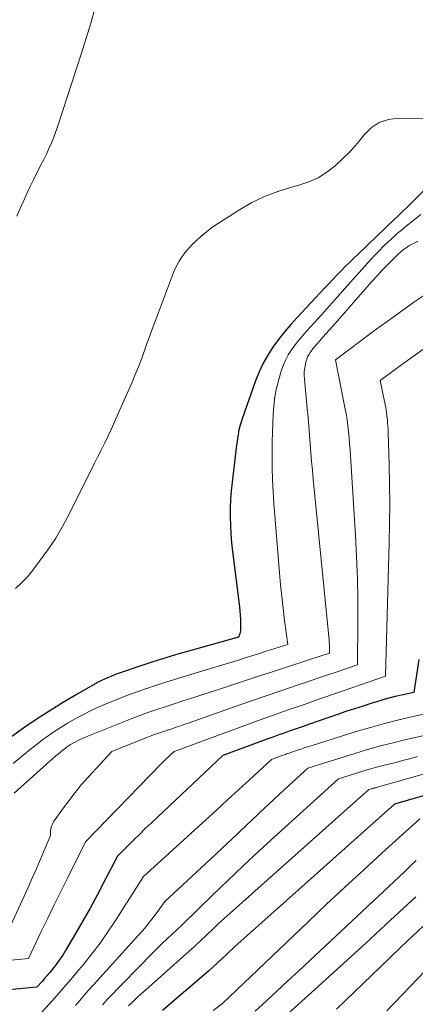
# Model space of a CAD drawing. Units: feet. Extents: x 1161672 to 1166672, y 7061370 to 7068870.
# Drawn here: x 1164498 to 1164545, y 7062700 to 7062818 of the extents above; entities that cross this region are included whole.
import ezdxf

# ---------------------------------------------------------------- set-up
doc = ezdxf.new("R2010")
doc.units = ezdxf.units.FT
doc.header["$MEASUREMENT"] = 0
doc.layers.add('Level 44', color=7, linetype='Continuous', lineweight=0)
doc.layers.add('Level 45', color=7, linetype='Continuous', lineweight=0)

msp = doc.modelspace()

# ---------------------------------------------------------------- linework, layer by layer
at = {"layer": 'Level 44', "color": 32, "linetype": 'Continuous', "lineweight": 30, "flags": 128}
for points, elevation in [([(1164546.24, 7062797.67), (1164544.27, 7062795.71), (1164543.92, 7062795.36), (1164543.56, 7062795.02), (1164543.21, 7062794.67), (1164542.85, 7062794.33), (1164542.5, 7062793.99), (1164542.14, 7062793.64), (1164541.78, 7062793.3), (1164541.42, 7062792.96), (1164538.11, 7062789.81), (1164537.59, 7062789.31), (1164537.08, 7062788.81), (1164536.58, 7062788.31), (1164536.08, 7062787.8), (1164535.59, 7062787.28), (1164535.09, 7062786.77), (1164534.6, 7062786.25), (1164534.11, 7062785.73), (1164530.81, 7062782.21), (1164530.05, 7062781.37), (1164529.31, 7062780.5), (1164528.6, 7062779.6), (1164527.92, 7062778.68), (1164527.3, 7062777.72), (1164526.74, 7062776.74), (1164526.26, 7062775.71), (1164525.84, 7062774.65), (1164524.22, 7062770.09), (1164524.1, 7062769.7), (1164523.99, 7062769.32), (1164523.89, 7062768.93), (1164523.81, 7062768.53), (1164523.74, 7062768.14), (1164523.67, 7062767.74), (1164523.62, 7062767.34), (1164523.56, 7062766.94), (1164523.02, 7062762.5), (1164522.91, 7062761.46), (1164522.84, 7062760.43), (1164522.8, 7062759.4), (1164522.79, 7062758.36), (1164522.82, 7062757.32), (1164522.88, 7062756.29), (1164522.97, 7062755.26), (1164523.08, 7062754.23), (1164523.91, 7062747.58), (1164523.96, 7062747.08), (1164524, 7062746.58), (1164524.03, 7062746.07), (1164524.04, 7062745.56), (1164524.04, 7062744.87), (1164524.03, 7062744.71), (1164524.01, 7062744.56), (1164523.97, 7062744.41), (1164523.91, 7062744.27), (1164523.78, 7062743.98), (1164518.24, 7062742.42), (1164516.66, 7062741.96), (1164515.09, 7062741.49), (1164513.52, 7062741), (1164511.96, 7062740.48), (1164509.63, 7062739.7), (1164509.24, 7062739.56), (1164508.86, 7062739.42), (1164508.48, 7062739.27), (1164508.1, 7062739.11), (1164507.73, 7062738.94), (1164507.36, 7062738.76), (1164507, 7062738.57), (1164506.64, 7062738.38), (1164504.25, 7062737.01), (1164502.71, 7062736.1), (1164501.18, 7062735.16), (1164499.69, 7062734.18), (1164498.21, 7062733.18), (1164494.76, 7062730.75)], 2300), ([(1164545.39, 7062741.28), (1164544.78, 7062737.34), (1164543.3, 7062737.02), (1164542.56, 7062736.85), (1164541.82, 7062736.66), (1164541.09, 7062736.46), (1164540.36, 7062736.24), (1164539.75, 7062736.05), (1164538.72, 7062735.72), (1164537.69, 7062735.39), (1164536.67, 7062735.05), (1164535.65, 7062734.7), (1164532.28, 7062733.53), (1164531.67, 7062733.32), (1164531.07, 7062733.11), (1164530.46, 7062732.9), (1164529.85, 7062732.69), (1164529.25, 7062732.47), (1164528.64, 7062732.26), (1164528.04, 7062732.04), (1164527.43, 7062731.82), (1164521.91, 7062729.81), (1164513.32, 7062721.7), (1164512.63, 7062721.05), (1164511.96, 7062720.4), (1164511.28, 7062719.74), (1164510.61, 7062719.08), (1164509.28, 7062717.75), (1164507.67, 7062714.63), (1164506.86, 7062713.07), (1164506.02, 7062711.53), (1164505.16, 7062710), (1164504.27, 7062708.48), (1164503.06, 7062706.44), (1164502.74, 7062705.91), (1164502.4, 7062705.4), (1164502.04, 7062704.91), (1164501.67, 7062704.42), (1164501.49, 7062704.21), (1164501.19, 7062703.84), (1164500.88, 7062703.48), (1164500.57, 7062703.12), (1164500.26, 7062702.76), (1164499.62, 7062702.06), (1164496.26, 7062701.75)], 2290), ([(1164547.02, 7062725.28), (1164542.49, 7062723.99), (1164526.58, 7062709.82), (1164525.51, 7062708.86), (1164524.44, 7062707.89), (1164523.37, 7062706.92), (1164522.31, 7062705.94), (1164520.2, 7062703.97), (1164514.7, 7062699.27)], 2280), ([(1164547.09, 7062704.96), (1164544.31, 7062702.11), (1164541.56, 7062699.22)], 2270)]:
    msp.add_lwpolyline(points, dxfattribs=dict(at, elevation=elevation))
at = {"layer": 'Level 45', "color": 32, "linetype": 'Continuous', "lineweight": 0, "flags": 128}
for points, elevation in [([(1164507.14, 7062821.17), (1164506.1, 7062817.45), (1164504.96, 7062813.76), (1164502.15, 7062805.16), (1164501.91, 7062804.47), (1164501.66, 7062803.79), (1164501.38, 7062803.12), (1164501.09, 7062802.45), (1164500.78, 7062801.79), (1164500.46, 7062801.13), (1164500.13, 7062800.48), (1164499.8, 7062799.83), (1164499.64, 7062799.52), (1164499.23, 7062798.7), (1164498.83, 7062797.89), (1164498.44, 7062797.07), (1164498.07, 7062796.24), (1164497.77, 7062795.53), (1164497.25, 7062794.35)], 2304), ([(1164547.78, 7062806.05), (1164542.94, 7062806.08), (1164541.75, 7062805.92), (1164540.65, 7062805.56), (1164539.7, 7062804.92), (1164538.84, 7062804.08), (1164538.04, 7062803.09), (1164537.2, 7062802.14), (1164536.31, 7062801.24), (1164535.38, 7062800.37), (1164534.39, 7062799.61), (1164533.34, 7062798.96), (1164532.2, 7062798.46), (1164531.02, 7062798.06), (1164530.14, 7062797.83), (1164528.51, 7062797.32), (1164526.92, 7062796.72), (1164525.39, 7062795.97), (1164523.9, 7062795.12), (1164521.28, 7062793.45), (1164520.6, 7062792.99), (1164519.94, 7062792.49), (1164519.32, 7062791.96), (1164518.71, 7062791.4), (1164518.26, 7062790.96), (1164517.91, 7062790.59), (1164517.58, 7062790.21), (1164517.26, 7062789.81), (1164516.96, 7062789.41), (1164516.68, 7062788.98), (1164516.43, 7062788.54), (1164516.21, 7062788.09), (1164516.01, 7062787.62), (1164513.84, 7062781.88), (1164513.49, 7062780.95), (1164513.15, 7062780.03), (1164512.82, 7062779.1), (1164512.49, 7062778.17), (1164512.16, 7062777.24), (1164511.81, 7062776.32), (1164511.43, 7062775.4), (1164511.05, 7062774.49), (1164508.95, 7062769.73), (1164508.58, 7062768.89), (1164508.19, 7062768.06), (1164507.79, 7062767.23), (1164507.38, 7062766.41), (1164506.96, 7062765.59), (1164506.54, 7062764.77), (1164506.13, 7062763.95), (1164505.72, 7062763.13), (1164503.55, 7062758.78), (1164502.75, 7062757.29), (1164501.89, 7062755.83), (1164500.96, 7062754.42), (1164499.97, 7062753.05), (1164499.16, 7062751.99), (1164498.51, 7062751.2), (1164497.81, 7062750.46), (1164497.06, 7062749.78)], 2302), ([(1164545.63, 7062794.55), (1164543.69, 7062793), (1164543.27, 7062792.65), (1164542.85, 7062792.3), (1164542.44, 7062791.93), (1164542.03, 7062791.56), (1164541.72, 7062791.28), (1164541.18, 7062790.75), (1164540.64, 7062790.22), (1164540.12, 7062789.67), (1164539.61, 7062789.11), (1164536.55, 7062785.69), (1164535.63, 7062784.66), (1164534.7, 7062783.63), (1164533.78, 7062782.6), (1164532.85, 7062781.58), (1164531.96, 7062780.61), (1164531.48, 7062780.07), (1164531.02, 7062779.51), (1164530.58, 7062778.94), (1164530.14, 7062778.35), (1164529.76, 7062777.75), (1164529.41, 7062777.12), (1164529.13, 7062776.46), (1164528.9, 7062775.78), (1164528.61, 7062774.8), (1164528.35, 7062773.77), (1164528.14, 7062772.72), (1164528.01, 7062771.67), (1164527.93, 7062770.6), (1164527.89, 7062769.53), (1164527.86, 7062768.46), (1164527.84, 7062767.39), (1164527.83, 7062766.32), (1164527.83, 7062765.63), (1164527.84, 7062764.21), (1164527.88, 7062762.79), (1164527.95, 7062761.38), (1164528.04, 7062759.96), (1164528.7, 7062751.67), (1164528.82, 7062750.24), (1164528.97, 7062748.81), (1164529.13, 7062747.38), (1164529.31, 7062745.95), (1164529.69, 7062743.1), (1164527.11, 7062742.28), (1164526.31, 7062742.02), (1164525.51, 7062741.77), (1164524.72, 7062741.52), (1164523.92, 7062741.26), (1164523.12, 7062741.01), (1164522.32, 7062740.77), (1164521.52, 7062740.52), (1164520.72, 7062740.28), (1164517.28, 7062739.26), (1164516.13, 7062738.91), (1164514.98, 7062738.55), (1164513.83, 7062738.17), (1164512.69, 7062737.79), (1164512.66, 7062737.78), (1164511.54, 7062737.39), (1164510.43, 7062736.98), (1164509.32, 7062736.55), (1164508.23, 7062736.1), (1164507.95, 7062735.98), (1164507, 7062735.57), (1164506.06, 7062735.13), (1164505.13, 7062734.66), (1164504.21, 7062734.18), (1164503.31, 7062733.66), (1164502.43, 7062733.12), (1164501.56, 7062732.55), (1164500.71, 7062731.95), (1164500.49, 7062731.79), (1164499.55, 7062731.08), (1164498.62, 7062730.36), (1164497.71, 7062729.61), (1164496.81, 7062728.85)], 2298), ([(1164545.27, 7062791.36), (1164544.91, 7062791.18), (1164544.56, 7062790.99), (1164544.21, 7062790.79), (1164543.88, 7062790.58), (1164543.55, 7062790.35), (1164543.25, 7062790.1), (1164542.95, 7062789.83), (1164542.24, 7062789.13), (1164541.6, 7062788.49), (1164540.98, 7062787.85), (1164540.36, 7062787.19), (1164539.76, 7062786.52), (1164535.09, 7062781.19), (1164534.69, 7062780.74), (1164534.3, 7062780.3), (1164533.91, 7062779.86), (1164533.51, 7062779.41), (1164533.13, 7062778.99), (1164532.93, 7062778.76), (1164532.74, 7062778.52), (1164532.55, 7062778.28), (1164532.37, 7062778.03), (1164532.21, 7062777.77), (1164532.07, 7062777.5), (1164531.96, 7062777.22), (1164531.87, 7062776.93), (1164531.8, 7062776.65), (1164531.72, 7062776.2), (1164531.67, 7062775.76), (1164531.66, 7062775.31), (1164531.68, 7062774.86), (1164532.03, 7062771.34), (1164532.13, 7062770.28), (1164532.22, 7062769.22), (1164532.31, 7062768.16), (1164532.38, 7062767.1), (1164532.46, 7062766.04), (1164532.54, 7062764.98), (1164532.64, 7062763.93), (1164532.73, 7062762.87), (1164534.64, 7062743.61), (1164534.66, 7062743.35), (1164534.68, 7062743.09), (1164534.69, 7062742.82), (1164534.7, 7062742.56), (1164534.71, 7062742.04), (1164534.45, 7062741.95), (1164534.32, 7062741.91), (1164534.19, 7062741.87), (1164534.06, 7062741.83), (1164533.93, 7062741.79), (1164529.67, 7062740.41), (1164527.99, 7062739.87), (1164526.32, 7062739.33), (1164524.64, 7062738.78), (1164522.97, 7062738.22), (1164522, 7062737.9), (1164520.81, 7062737.51), (1164519.63, 7062737.12), (1164518.44, 7062736.74), (1164517.25, 7062736.36), (1164516.33, 7062736.07), (1164515.6, 7062735.84), (1164514.87, 7062735.6), (1164514.14, 7062735.36), (1164513.42, 7062735.11), (1164512.69, 7062734.86), (1164511.97, 7062734.6), (1164511.26, 7062734.32), (1164510.54, 7062734.04), (1164505.35, 7062731.95), (1164505.06, 7062731.82), (1164504.77, 7062731.7), (1164504.49, 7062731.56), (1164504.21, 7062731.41), (1164503.93, 7062731.26), (1164503.66, 7062731.1), (1164503.4, 7062730.92), (1164503.14, 7062730.74), (1164503.07, 7062730.69), (1164502.78, 7062730.47), (1164502.5, 7062730.24), (1164502.23, 7062730.01), (1164501.96, 7062729.78), (1164496.9, 7062725.29)], 2296), ([(1164547.21, 7062785.65), (1164544.81, 7062784.04), (1164542.44, 7062782.36), (1164540.1, 7062780.65), (1164535.42, 7062777.14), (1164536.55, 7062771.44), (1164536.68, 7062770.72), (1164536.8, 7062770.01), (1164536.89, 7062769.29), (1164536.97, 7062768.57), (1164537.04, 7062767.84), (1164537.1, 7062767.12), (1164537.16, 7062766.39), (1164537.2, 7062765.67), (1164537.8, 7062756.14), (1164537.93, 7062753.56), (1164538.03, 7062750.98), (1164538.07, 7062748.4), (1164538.08, 7062745.82), (1164538.05, 7062740.66), (1164535.61, 7062739.83), (1164534.39, 7062739.42), (1164533.17, 7062739), (1164531.94, 7062738.59), (1164530.72, 7062738.18), (1164530.13, 7062737.98), (1164528.62, 7062737.46), (1164527.1, 7062736.94), (1164525.59, 7062736.42), (1164524.08, 7062735.89), (1164517.88, 7062733.71), (1164517.37, 7062733.53), (1164516.85, 7062733.35), (1164516.32, 7062733.17), (1164515.8, 7062733), (1164515.39, 7062732.86), (1164515.07, 7062732.76), (1164514.76, 7062732.65), (1164514.45, 7062732.55), (1164514.13, 7062732.44), (1164513.82, 7062732.33), (1164513.51, 7062732.22), (1164513.2, 7062732.1), (1164512.89, 7062731.98), (1164508.61, 7062730.28), (1164505.82, 7062727.23), (1164505, 7062726.31), (1164504.21, 7062725.36), (1164503.45, 7062724.39), (1164502.72, 7062723.39), (1164501.63, 7062721.84), (1164501.49, 7062721.59), (1164501.38, 7062721.34), (1164501.31, 7062721.07), (1164501.28, 7062720.79), (1164501.27, 7062720.22), (1164500.39, 7062718.14), (1164499.95, 7062717.1), (1164499.5, 7062716.07), (1164499.04, 7062715.04), (1164498.58, 7062714.01), (1164496.27, 7062708.98)], 2294), ([(1164545.87, 7062778.4), (1164544.59, 7062777.49), (1164543.31, 7062776.57), (1164540.78, 7062774.69), (1164541.39, 7062771.6), (1164541.47, 7062771.21), (1164541.53, 7062770.82), (1164541.58, 7062770.43), (1164541.63, 7062770.04), (1164541.66, 7062769.65), (1164541.69, 7062769.26), (1164541.71, 7062768.86), (1164541.73, 7062768.47), (1164541.85, 7062764.58), (1164541.9, 7062762.25), (1164541.92, 7062759.91), (1164541.9, 7062757.57), (1164541.85, 7062755.24), (1164541.39, 7062739.28), (1164534.25, 7062736.81), (1164533.19, 7062736.44), (1164532.12, 7062736.07), (1164531.06, 7062735.71), (1164530, 7062735.34), (1164528.94, 7062734.97), (1164527.87, 7062734.59), (1164526.82, 7062734.21), (1164525.76, 7062733.83), (1164516.08, 7062730.29), (1164515.1, 7062729.34), (1164514.62, 7062728.86), (1164514.13, 7062728.38), (1164513.65, 7062727.9), (1164513.18, 7062727.41), (1164505.45, 7062719.48), (1164503.3, 7062715.13), (1164502.51, 7062713.53), (1164501.72, 7062711.93), (1164500.94, 7062710.32), (1164500.16, 7062708.71), (1164498.62, 7062705.49), (1164488.98, 7062704.57)], 2292), ([(1164548.19, 7062735.22), (1164544.73, 7062734.47), (1164543.01, 7062734.07), (1164541.29, 7062733.64), (1164539.59, 7062733.16), (1164537.89, 7062732.66), (1164532.48, 7062730.97), (1164532.07, 7062730.84), (1164531.65, 7062730.7), (1164531.24, 7062730.57), (1164530.83, 7062730.42), (1164530.31, 7062730.24), (1164530.16, 7062730.19), (1164530.01, 7062730.14), (1164529.86, 7062730.09), (1164529.71, 7062730.04), (1164529.56, 7062729.98), (1164529.41, 7062729.93), (1164529.26, 7062729.88), (1164529.11, 7062729.82), (1164527.74, 7062729.32), (1164525.11, 7062726.89), (1164523.8, 7062725.68), (1164522.48, 7062724.47), (1164521.16, 7062723.27), (1164519.84, 7062722.06), (1164512.42, 7062715.32), (1164509.04, 7062710.03), (1164508.14, 7062708.67), (1164507.21, 7062707.34), (1164506.22, 7062706.05), (1164505.21, 7062704.79), (1164504.68, 7062704.15), (1164503.9, 7062703.23), (1164503.1, 7062702.3), (1164502.3, 7062701.39), (1164501.5, 7062700.48), (1164499.87, 7062698.68)], 2288), ([(1164545.87, 7062732.15), (1164543.88, 7062731.7), (1164542.33, 7062731.33), (1164540.79, 7062730.94), (1164539.26, 7062730.51), (1164537.74, 7062730.05), (1164532.11, 7062728.29), (1164529.8, 7062726.17), (1164528.65, 7062725.11), (1164527.5, 7062724.05), (1164526.36, 7062722.97), (1164525.22, 7062721.9), (1164524.95, 7062721.64), (1164523.68, 7062720.43), (1164522.4, 7062719.23), (1164521.12, 7062718.03), (1164519.84, 7062716.84), (1164514.97, 7062712.32), (1164513.95, 7062710.91), (1164513.42, 7062710.21), (1164512.89, 7062709.52), (1164512.32, 7062708.86), (1164511.75, 7062708.2), (1164506.41, 7062702.35), (1164505.86, 7062701.74), (1164505.32, 7062701.12), (1164504.78, 7062700.49), (1164504.25, 7062699.86)], 2286), ([(1164545.25, 7062729.66), (1164544.43, 7062729.44), (1164543.61, 7062729.22), (1164542.78, 7062729.01), (1164541.96, 7062728.81), (1164541.14, 7062728.61), (1164540.31, 7062728.39), (1164539.5, 7062728.16), (1164538.69, 7062727.91), (1164535.77, 7062727), (1164528.11, 7062720.05), (1164526.23, 7062718.34), (1164524.36, 7062716.6), (1164522.52, 7062714.85), (1164520.68, 7062713.09), (1164517.03, 7062709.54), (1164515.84, 7062708.43), (1164515.25, 7062707.86), (1164514.66, 7062707.3), (1164514.08, 7062706.72), (1164513.5, 7062706.15), (1164508.14, 7062700.67), (1164507.81, 7062700.32), (1164507.48, 7062699.97)], 2284), ([(1164546.08, 7062727.62), (1164540.3, 7062725.96), (1164540.22, 7062725.94), (1164540.14, 7062725.92), (1164540.07, 7062725.9), (1164539.99, 7062725.88), (1164539.91, 7062725.86), (1164539.84, 7062725.84), (1164539.76, 7062725.81), (1164539.68, 7062725.79), (1164539.42, 7062725.71), (1164522.79, 7062710.91), (1164522.08, 7062710.27), (1164521.37, 7062709.63), (1164520.67, 7062708.98), (1164519.98, 7062708.32), (1164518.6, 7062707), (1164512.7, 7062701.76), (1164512.18, 7062701.29), (1164511.66, 7062700.81), (1164511.14, 7062700.32), (1164510.63, 7062699.83)], 2282), ([(1164545.5, 7062722.22), (1164541, 7062718.14), (1164538.76, 7062716.09), (1164536.52, 7062714.03), (1164534.3, 7062711.95), (1164532.1, 7062709.86), (1164521.87, 7062700.13), (1164520.76, 7062699.28)], 2278), ([(1164545.07, 7062717.22), (1164544.38, 7062716.58), (1164543.7, 7062715.93), (1164531.02, 7062704.03), (1164529.71, 7062702.81), (1164528.4, 7062701.59), (1164527.09, 7062700.38), (1164525.77, 7062699.18)], 2276), ([(1164545.03, 7062712.86), (1164542.02, 7062710.07), (1164538.99, 7062707.29), (1164535.96, 7062704.53), (1164532.92, 7062701.77), (1164524.05, 7062693.78)], 2274), ([(1164545.97, 7062709.42), (1164544.6, 7062708.14), (1164543.23, 7062706.85), (1164541.88, 7062705.55), (1164535.54, 7062699.45)], 2272)]:
    msp.add_lwpolyline(points, dxfattribs=dict(at, elevation=elevation))

doc.saveas('drawing.dxf')
